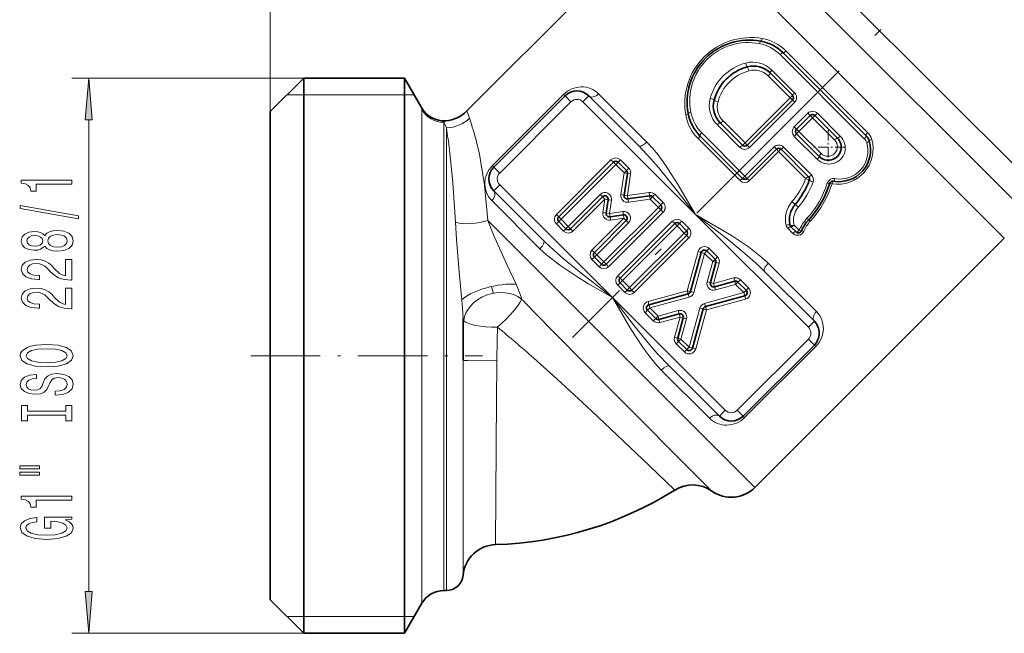
# Model space of a CAD drawing. Extents: x 0 to 420, y 0 to 297.
# Drawn here: x 97 to 156, y 106 to 143 of the extents above; entities that cross this region are included whole.
import ezdxf

# ---------------------------------------------------------------- set-up
doc = ezdxf.new("R2010")
doc.units = 0
doc.linetypes.add('DASHDOT', pattern=[18.5, 12, -3, 0.5, -3])

msp = doc.modelspace()

# ---------------------------------------------------------------- linework, layer by layer
at = {"color": 7, "lineweight": 13}
for p, q in [((112.160774, 137.47522), (112.160774, 209.051682)), ((159.020813, 131.743561), (136.22406, 154.540314)), ((155.889053, 129.925568), (137.301941, 148.512695)), ((147.552444, 135.858017), (142.537338, 140.873123)), ((147.759506, 136.216644), (142.881851, 141.094299)), ((141.823929, 139.606628), (143.135239, 138.295334)), ((142.051163, 139.945099), (143.399414, 138.596832)), ((114.160774, 139.47522), (100.355453, 139.47522)), ((113.160774, 138.47522), (120.742157, 138.47522)), ((125.398117, 134.253555), (129.640762, 138.496201)), ((129.726105, 138.410858), (129.640762, 138.496201)), ((129.726105, 138.410858), (130.079651, 138.057297)), ((131.14032, 138.410858), (130.786758, 138.057297)), ((134.598755, 135.659531), (131.72551, 138.532776)), ((125.837013, 133.814667), (130.079651, 138.057297)), ((130.786758, 138.057297), (137.504272, 131.339783)), ((143.135239, 138.295334), (140.448227, 135.608322)), ((143.40329, 138.027267), (140.716278, 135.340271)), ((143.135239, 138.295334), (143.267197, 138.163361)), ((143.267197, 138.163361), (143.40329, 138.027267)), ((121.204041, 137.584442), (121.203125, 137.676804)), ((121.204041, 135.869553), (121.204041, 137.584442)), ((124.032639, 137.074173), (123.876503, 137.511002)), ((143.377625, 136.568024), (144.190796, 137.381195)), ((144.32785, 137.244125), (144.190796, 137.381195)), ((144.32785, 137.244125), (144.460815, 137.111176)), ((144.760361, 137.377319), (146.122269, 136.015411)), ((101.355453, 108.865707), (101.355453, 136.984726)), ((122.503082, 135.211365), (122.503082, 136.83905)), ((122.660774, 136.50592), (122.503082, 136.83905)), ((140.146729, 135.344147), (138.798462, 136.692398)), ((140.448227, 135.608322), (139.136932, 136.919632)), ((144.460815, 137.111176), (143.647644, 136.298004)), ((144.460815, 137.111176), (145.7854, 135.786591)), ((122.660774, 135.211365), (122.660774, 136.50592)), ((137.870438, 136.206223), (140.44313, 133.63353)), ((143.514679, 136.430954), (143.377625, 136.568024)), ((143.514679, 136.430954), (143.647644, 136.298004)), ((144.972229, 134.973419), (143.647644, 136.298004)), ((121.204041, 108.175217), (121.204041, 135.869553)), ((124.455872, 135.666626), (124.45256, 135.679733)), ((137.649261, 135.86171), (140.151443, 133.359528)), ((140.448227, 135.608322), (140.580185, 135.476364)), ((140.580185, 135.476364), (140.716278, 135.340271)), ((144.743408, 134.636551), (143.3815, 135.998459)), ((122.503082, 108.925217), (122.503082, 135.211365)), ((122.660774, 108.925217), (122.660774, 135.211365)), ((122.845444, 135.184402), (122.843948, 135.196518)), ((140.44313, 133.63353), (142.175537, 135.365936)), ((142.445557, 135.095917), (140.71315, 133.36351)), ((142.312607, 135.228882), (142.175537, 135.365936)), ((142.312607, 135.228882), (142.445557, 135.095917)), ((142.445557, 135.095917), (144.05719, 133.484283)), ((142.745102, 135.362061), (144.402145, 133.705017)), ((129.209579, 131.341812), (132.46228, 134.594513)), ((129.492432, 131.058975), (132.745117, 134.311661)), ((132.46228, 134.594513), (132.603699, 134.453079)), ((132.745117, 134.311661), (132.603699, 134.453079)), ((132.745117, 134.311661), (132.886536, 134.453079)), ((132.745117, 134.311661), (133.239655, 133.817123)), ((133.027954, 134.594513), (132.886536, 134.453079)), ((133.027954, 134.594513), (133.522491, 134.099976)), ((125.483459, 134.168213), (125.398117, 134.253555)), ((125.483459, 134.168213), (125.837013, 133.814667)), ((133.239655, 133.817123), (133.048325, 132.523499)), ((133.239655, 133.817123), (133.381073, 133.958542)), ((133.239655, 133.817123), (133.4375, 133.787857)), ((133.522491, 134.099976), (133.381073, 133.958542)), ((133.635345, 133.758606), (133.4375, 133.787857)), ((133.635345, 133.758606), (133.444016, 132.464966)), ((140.580185, 133.49646), (140.44313, 133.63353)), ((140.580185, 133.49646), (140.71315, 133.36351)), ((125.483459, 132.753998), (125.837013, 133.107559)), ((132.554535, 126.390038), (125.837013, 133.107559)), ((131.815308, 132.533325), (129.916687, 130.634705)), ((131.815308, 132.533325), (131.956726, 132.391891)), ((133.444016, 132.464966), (134.73764, 132.656311)), ((134.73764, 132.656311), (134.766907, 132.458466)), ((135.07901, 132.543457), (134.937592, 132.402039)), ((135.07901, 132.543457), (135.573547, 132.04892)), ((125.361549, 132.168808), (128.234787, 129.295563)), ((132.098145, 132.250473), (130.199539, 130.351868)), ((132.098145, 132.250473), (131.956726, 132.391891)), ((131.980606, 131.45578), (132.098145, 132.250473)), ((132.098145, 132.250473), (132.29599, 132.221207)), ((132.493835, 132.191956), (132.29599, 132.221207)), ((132.376297, 131.397263), (132.493835, 132.191956)), ((133.048325, 132.523499), (133.24617, 132.494232)), ((133.444016, 132.464966), (133.24617, 132.494232)), ((133.444016, 132.464966), (133.473282, 132.26712)), ((133.502533, 132.069275), (133.473282, 132.26712)), ((133.502533, 132.069275), (134.796173, 132.26062)), ((134.796173, 132.26062), (134.766907, 132.458466)), ((134.796173, 132.26062), (134.937592, 132.402039)), ((134.796173, 132.26062), (135.29071, 131.766083)), ((135.573547, 132.04892), (135.432129, 131.907501)), ((131.980606, 131.45578), (132.178452, 131.426514)), ((135.29071, 131.766083), (132.03801, 128.513382)), ((132.376297, 131.397263), (132.178452, 131.426514)), ((135.573547, 131.483231), (132.320862, 128.230545)), ((133.17099, 131.514801), (132.376297, 131.397263)), ((132.376297, 131.397263), (132.405563, 131.199402)), ((133.17099, 131.514801), (133.200256, 131.316956)), ((135.29071, 131.766083), (135.432129, 131.907501)), ((135.29071, 131.766083), (135.432129, 131.624664)), ((135.573547, 131.483231), (135.432129, 131.624664)), ((141.03981, 115.076332), (125.130539, 130.985611)), ((129.209579, 131.341812), (129.351013, 131.200394)), ((129.209579, 130.776123), (129.351013, 130.917557)), ((129.63385, 130.351868), (129.209579, 130.776123)), ((129.492432, 131.058975), (129.351013, 131.200394)), ((129.492432, 131.058975), (129.351013, 130.917557)), ((129.916687, 130.634705), (129.492432, 131.058975)), ((131.330902, 129.22049), (133.229523, 131.11911)), ((131.613754, 128.937653), (133.51236, 130.836258)), ((132.43483, 131.001556), (132.405563, 131.199402)), ((133.229523, 131.11911), (132.43483, 131.001556)), ((136.115662, 130.941116), (132.862976, 127.688431)), ((133.229523, 131.11911), (133.200256, 131.316956)), ((133.229523, 131.11911), (133.370941, 130.977676)), ((133.51236, 130.836258), (133.370941, 130.977676)), ((136.115662, 130.941116), (136.25708, 130.799698)), ((136.398499, 130.658279), (136.25708, 130.799698)), ((136.398499, 130.658279), (136.539932, 130.799698)), ((136.681351, 130.941116), (136.539932, 130.799698)), ((136.681351, 130.941116), (137.105606, 130.516861)), ((137.504272, 131.339783), (144.221786, 124.622269)), ((129.63385, 130.351868), (129.775269, 130.493286)), ((129.916687, 130.634705), (129.775269, 130.493286)), ((129.916687, 130.634705), (130.058105, 130.493286)), ((130.199539, 130.351868), (130.058105, 130.493286)), ((136.398499, 130.658279), (133.145813, 127.405586)), ((136.822769, 130.234009), (133.570084, 126.981323)), ((136.398499, 130.658279), (136.822769, 130.234009)), ((136.822769, 130.234009), (136.964188, 130.375443)), ((136.822769, 130.234009), (136.964188, 130.09259)), ((137.105606, 130.516861), (136.964188, 130.375443)), ((142.994263, 130.516708), (143.295792, 130.215179)), ((143.366058, 130.710602), (143.676086, 130.400574)), ((133.852921, 126.698479), (137.105606, 129.951172)), ((137.105606, 129.951172), (136.964188, 130.09259)), ((131.330902, 129.22049), (131.472321, 129.079071)), ((131.613754, 128.937653), (131.472321, 129.079071)), ((137.646729, 129.130005), (137.007324, 126.796768)), ((138.032501, 129.024277), (137.393097, 126.691048)), ((137.646729, 129.130005), (137.839615, 129.077148)), ((138.032501, 129.024277), (137.839615, 129.077148)), ((138.032501, 129.024277), (138.17392, 129.16571)), ((138.032501, 129.024277), (138.520813, 128.53598)), ((138.315338, 129.307129), (138.17392, 129.16571)), ((138.315338, 129.307129), (138.80365, 128.818817)), ((131.330902, 128.654816), (131.472321, 128.796234)), ((131.755173, 128.230545), (131.330902, 128.654816)), ((131.613754, 128.937653), (131.472321, 128.796234)), ((132.03801, 128.513382), (131.613754, 128.937653)), ((132.03801, 128.513382), (131.896591, 128.371964)), ((132.03801, 128.513382), (132.179428, 128.371964)), ((138.520813, 128.53598), (138.191025, 127.332581)), ((138.520813, 128.53598), (138.662231, 128.677399)), ((138.520813, 128.53598), (138.713699, 128.483124)), ((138.906586, 128.430267), (138.576813, 127.226868)), ((138.80365, 128.818817), (138.662231, 128.677399)), ((138.906586, 128.430267), (138.713699, 128.483124)), ((144.697266, 125.56102), (141.82402, 128.434265)), ((131.755173, 128.230545), (131.896591, 128.371964)), ((132.320862, 128.230545), (132.179428, 128.371964)), ((132.862976, 127.688431), (133.004395, 127.547012)), ((132.862976, 127.122742), (133.004395, 127.264168)), ((133.145813, 127.405586), (133.004395, 127.547012)), ((133.145813, 127.405586), (133.004395, 127.264168)), ((133.570084, 126.981323), (133.145813, 127.405586)), ((138.191025, 127.332581), (138.383911, 127.279724)), ((138.576813, 127.226868), (138.383911, 127.279724)), ((139.780197, 127.556641), (138.576813, 127.226868)), ((139.780197, 127.556641), (139.833054, 127.363754)), ((139.88591, 127.170868), (139.833054, 127.363754)), ((139.88591, 127.170868), (140.027344, 127.312286)), ((140.168762, 127.453705), (140.027344, 127.312286)), ((140.168762, 127.453705), (140.657059, 126.965401)), ((133.287231, 126.698479), (132.862976, 127.122742)), ((133.287231, 126.698479), (133.42865, 126.839905)), ((133.570084, 126.981323), (133.42865, 126.839905)), ((133.570084, 126.981323), (133.711502, 126.839905)), ((133.852921, 126.698479), (133.711502, 126.839905)), ((137.007324, 126.796768), (134.674088, 126.157372)), ((137.007324, 126.796768), (137.060181, 126.603882)), ((137.007324, 126.796768), (137.200211, 126.743912)), ((137.393097, 126.691048), (137.200211, 126.743912)), ((140.374222, 126.682556), (138.040985, 126.043159)), ((138.576813, 127.226868), (138.629669, 127.033981)), ((138.682526, 126.841087), (138.629669, 127.033981)), ((139.88591, 127.170868), (138.682526, 126.841087)), ((139.88591, 127.170868), (140.374222, 126.682556)), ((140.374222, 126.682556), (140.51564, 126.823982)), ((140.374222, 126.682556), (140.427078, 126.48967)), ((140.657059, 126.965401), (140.51564, 126.823982)), ((127.135483, 126.302399), (127.132927, 126.33857)), ((139.272049, 119.672523), (132.554535, 126.390038)), ((134.674088, 126.157372), (134.726944, 125.964478)), ((137.113037, 126.410988), (134.779816, 125.771591)), ((137.113037, 126.410988), (137.060181, 126.603882)), ((140.479935, 126.296783), (138.146698, 125.657387)), ((140.479935, 126.296783), (140.427078, 126.48967)), ((134.496964, 125.488747), (134.638382, 125.630173)), ((134.779816, 125.771591), (134.638382, 125.630173)), ((134.779816, 125.771591), (134.726944, 125.964478)), ((135.268112, 125.283287), (134.779816, 125.771591)), ((136.471512, 125.61306), (135.268112, 125.283287)), ((136.471512, 125.61306), (136.524368, 125.420174)), ((137.760925, 125.763107), (137.121536, 123.429871)), ((138.146698, 125.657387), (137.507309, 123.32415)), ((137.760925, 125.763107), (137.953812, 125.710243)), ((138.146698, 125.657387), (137.953812, 125.710243)), ((138.040985, 126.043159), (138.093842, 125.850273)), ((138.146698, 125.657387), (138.093842, 125.850273)), ((134.985275, 125.000443), (134.496964, 125.488747)), ((134.985275, 125.000443), (135.126694, 125.141861)), ((135.268112, 125.283287), (135.126694, 125.141861)), ((135.268112, 125.283287), (135.320969, 125.090393)), ((135.37384, 124.897507), (135.320969, 125.090393)), ((136.577225, 125.227287), (135.37384, 124.897507)), ((136.577225, 125.227287), (136.247452, 124.023895)), ((136.577225, 125.227287), (136.524368, 125.420174)), ((136.577225, 125.227287), (136.770111, 125.174423)), ((136.962997, 125.121567), (136.633224, 123.918175)), ((136.962997, 125.121567), (136.770111, 125.174423)), ((144.575348, 124.97583), (144.221786, 124.622269)), ((136.247452, 124.023895), (136.440338, 123.971039)), ((136.350388, 123.63533), (136.491806, 123.776756)), ((136.633224, 123.918175), (136.440338, 123.971039)), ((136.633224, 123.918175), (136.491806, 123.776756)), ((137.121536, 123.429871), (136.633224, 123.918175)), ((144.221786, 123.915169), (139.979156, 119.672523)), ((144.575348, 123.561615), (144.221786, 123.915169)), ((136.838684, 123.147026), (136.350388, 123.63533)), ((136.838684, 123.147026), (136.980103, 123.288452)), ((137.121536, 123.429871), (136.980103, 123.288452)), ((137.121536, 123.429871), (137.314423, 123.377014)), ((137.507309, 123.32415), (137.314423, 123.377014)), ((144.66069, 123.476273), (140.418045, 119.233627)), ((144.575348, 123.561615), (144.66069, 123.476273)), ((123.660767, 122.393723), (123.660774, 122.653473)), ((125.660751, 122.393425), (125.663811, 122.609741)), ((123.657021, 109.838638), (123.660767, 122.393723)), ((135.460052, 122.070297), (138.333298, 119.19706)), ((138.918488, 119.31897), (139.272049, 119.672523)), ((140.332703, 119.31897), (139.979156, 119.672523)), ((140.332703, 119.31897), (140.418045, 119.233627)), ((113.160774, 107.375214), (120.742157, 107.375214)), ((114.160774, 106.375214), (100.355453, 106.375214))]:
    msp.add_line(p, q, dxfattribs=at)
at = {"color": 7, "linetype": 'DASHDOT', "lineweight": 13}
msp.add_line((198.386169, 192.22168), (130.181305, 124.016808), dxfattribs=at)
at = {"color": 7, "lineweight": 35}
for p, q in [((158.214645, 130.428406), (134.675842, 153.967209)), ((123.876503, 137.511002), (136.090057, 149.724564)), ((147.656509, 136.036804), (142.709167, 140.984131)), ((141.937164, 139.776245), (143.267197, 138.446213)), ((112.160774, 137.47522), (114.160774, 139.47522)), ((114.160774, 137.449203), (114.160774, 139.47522)), ((114.160774, 139.47522), (120.160774, 139.47522)), ((120.160774, 139.47522), (120.16481, 139.47522)), ((120.16481, 137.449203), (120.16481, 139.47522)), ((121.203125, 137.676804), (120.16481, 139.47522)), ((125.483459, 134.168213), (129.726105, 138.410858)), ((131.14032, 138.410858), (134.11618, 135.434998)), ((143.267197, 138.163361), (140.580185, 135.476364)), ((112.160774, 135.694046), (112.160774, 137.47522)), ((114.160774, 106.375214), (114.160774, 137.449203)), ((120.16481, 106.375214), (120.16481, 137.449203)), ((143.514679, 136.430954), (144.32785, 137.244125)), ((144.610703, 137.244125), (145.954208, 135.90062)), ((140.297348, 135.476364), (138.967316, 136.806396)), ((144.858185, 134.804611), (143.514679, 136.148117)), ((112.160774, 108.375214), (112.160774, 135.694046)), ((137.75943, 136.034393), (140.297348, 133.49646)), ((140.580185, 133.49646), (142.312607, 135.228882)), ((142.595444, 135.228882), (144.230103, 133.594223)), ((129.351013, 131.200394), (132.603699, 134.453079)), ((132.886536, 134.453079), (133.381073, 133.958542)), ((133.4375, 133.787857), (133.24617, 132.494232)), ((128.45932, 129.778137), (125.483459, 132.753998)), ((131.956726, 132.391891), (130.058105, 130.493286)), ((132.178452, 131.426514), (132.29599, 132.221207)), ((133.473282, 132.26712), (134.766907, 132.458466)), ((134.937592, 132.402039), (135.432129, 131.907501)), ((135.432129, 131.624664), (132.179428, 128.371964)), ((129.775269, 130.493286), (129.351013, 130.917557)), ((131.472321, 129.079071), (133.370941, 130.977676)), ((133.200256, 131.316956), (132.405563, 131.199402)), ((136.25708, 130.799698), (133.004395, 127.547012)), ((136.539932, 130.799698), (136.964188, 130.375443)), ((143.180786, 130.613037), (143.486603, 130.307205)), ((133.711502, 126.839905), (136.964188, 130.09259)), ((141.03981, 115.076332), (155.889053, 129.925568)), ((137.839615, 129.077148), (137.200211, 126.743912)), ((138.17392, 129.16571), (138.662231, 128.677399)), ((131.896591, 128.371964), (131.472321, 128.796234)), ((138.713699, 128.483124), (138.383911, 127.279724)), ((141.599487, 127.951683), (144.575348, 124.97583)), ((133.42865, 126.839905), (133.004395, 127.264168)), ((139.833054, 127.363754), (138.629669, 127.033981)), ((140.027344, 127.312286), (140.51564, 126.823982)), ((137.060181, 126.603882), (134.726944, 125.964478)), ((140.427078, 126.48967), (138.093842, 125.850273)), ((135.126694, 125.141861), (134.638382, 125.630173)), ((137.953812, 125.710243), (137.314423, 123.377014)), ((123.660774, 122.653473), (123.660774, 125.166077)), ((136.524368, 125.420174), (135.320969, 125.090393)), ((136.770111, 125.174423), (136.440338, 123.971039)), ((136.980103, 123.288452), (136.491806, 123.776756)), ((144.575348, 123.561615), (140.332703, 119.31897)), ((138.918488, 119.31897), (135.942627, 122.29483)), ((122.503082, 108.925217), (122.660774, 108.925217)), ((112.160774, 108.375214), (114.160774, 106.375214)), ((121.204041, 108.175217), (120.16481, 106.375214)), ((114.160774, 106.375214), (120.160774, 106.375214)), ((120.160774, 106.375214), (120.16481, 106.375214))]:
    msp.add_line(p, q, dxfattribs=at)
at = {"color": 7, "linetype": 'DASHDOT', "lineweight": 13, "ltscale": 0.050375}
for p, q in [((145.406189, 136.360123), (145.406189, 134.345123)), ((146.413696, 135.352615), (144.398697, 135.352615))]:
    msp.add_line(p, q, dxfattribs=at)
at = {"color": 7, "linetype": 'DASHDOT', "lineweight": 13, "ltscale": 0.345083}
msp.add_line((111.010498, 122.925217), (124.813812, 122.925217), dxfattribs=at)
at = {"color": 7, "lineweight": 13}
for points in [[(101.573334, 136.984726), (101.355453, 139.47522), (101.137558, 136.984726)], [(100.355453, 133.146835), (100.355453, 133.382858), (97.333832, 133.382858), (97.333832, 133.206482), (97.597519, 133.159805), (97.774757, 133.066437), (97.87851, 132.923782), (97.913086, 132.726654), (98.220001, 132.726654), (98.220001, 133.146835)], [(100.757462, 131.07753), (100.757462, 131.256485), (97.273315, 131.884155), (97.273315, 131.702591)], [(98.738739, 129.449142), (98.859772, 129.316864), (99.028358, 129.226074), (99.240173, 129.169022), (99.495224, 129.150864), (99.879944, 129.192368), (100.178215, 129.311676), (100.368423, 129.506195), (100.44191, 129.770752), (100.368423, 130.032715), (100.178215, 130.227234), (99.879944, 130.346542), (99.495224, 130.39064), (99.240173, 130.369888), (99.028358, 130.315414), (98.859772, 130.222046), (98.738739, 130.092361), (98.634987, 130.196106), (98.49234, 130.268738), (98.319427, 130.31282), (98.107613, 130.328384), (97.80069, 130.286896), (97.554298, 130.177948), (97.394356, 130.001587), (97.333832, 129.770752), (97.394356, 129.537323), (97.554298, 129.360947), (97.80069, 129.24942), (98.107613, 129.210526), (98.319427, 129.22348), (98.49234, 129.267578)], [(98.142197, 129.456909), (97.951996, 129.477661), (97.805016, 129.539917), (97.714241, 129.638474), (97.679657, 129.770752), (97.714241, 129.900436), (97.805016, 129.998993), (97.951996, 130.061249), (98.142197, 130.084579), (98.336716, 130.061249), (98.488014, 129.998993), (98.587433, 129.900436), (98.617699, 129.770752), (98.583115, 129.638474), (98.488014, 129.539917), (98.336716, 129.477661)], [(99.486572, 129.399857), (99.257462, 129.423203), (99.084557, 129.498413), (98.972168, 129.615128), (98.933258, 129.770752), (98.972168, 129.923782), (99.084557, 130.040497), (99.257462, 130.115707), (99.486572, 130.141647), (99.732971, 130.115707), (99.918854, 130.040497), (100.039886, 129.923782), (100.078796, 129.770752), (100.039886, 129.615128), (99.918854, 129.498413), (99.732971, 129.423203)], [(100.355453, 127.426514), (100.355453, 128.663696), (99.983688, 128.663696), (99.983688, 127.685883), (99.780518, 127.740349), (99.611938, 127.833717), (99.305016, 128.121613), (99.175339, 128.274643), (98.989456, 128.445816), (98.773315, 128.567719), (98.518272, 128.637756), (98.228653, 128.663696), (97.86554, 128.619598), (97.580231, 128.497696), (97.398682, 128.310944), (97.333832, 128.069748), (97.407318, 127.820747), (97.610489, 127.631409), (97.9347, 127.509506), (98.362656, 127.46801), (98.423172, 127.46801), (98.423172, 127.704033), (98.388596, 127.704033), (98.094643, 127.727379), (97.87851, 127.797409), (97.740173, 127.908936), (97.692627, 128.056778), (97.735855, 128.207199), (97.843918, 128.318726), (98.012512, 128.391357), (98.224327, 128.417297), (98.423172, 128.399139), (98.591766, 128.349854), (98.738739, 128.266861), (98.868423, 128.15274), (99.006744, 127.99971), (99.274757, 127.745529), (99.560059, 127.566574), (99.905884, 127.460236), (100.342484, 127.426514)], [(100.355453, 125.715134), (100.355453, 126.952301), (99.983688, 126.952301), (99.983688, 125.974495), (99.780518, 126.028961), (99.611938, 126.122337), (99.305016, 126.410233), (99.175339, 126.563255), (98.989456, 126.734436), (98.773315, 126.856339), (98.518272, 126.926369), (98.228653, 126.952301), (97.86554, 126.908218), (97.580231, 126.786316), (97.398682, 126.599564), (97.333832, 126.35836), (97.407318, 126.109367), (97.610489, 125.920029), (97.9347, 125.798126), (98.362656, 125.75663), (98.423172, 125.75663), (98.423172, 125.992653), (98.388596, 125.992653), (98.094643, 126.015991), (97.87851, 126.086021), (97.740173, 126.197548), (97.692627, 126.34539), (97.735855, 126.495819), (97.843918, 126.607346), (98.012512, 126.67997), (98.224327, 126.70591), (98.423172, 126.687752), (98.591766, 126.638474), (98.738739, 126.555473), (98.868423, 126.441353), (99.006744, 126.28833), (99.274757, 126.034149), (99.560059, 125.855186), (99.905884, 125.748848), (100.342484, 125.715134)], [(98.855453, 122.258644), (99.5298, 122.305328), (100.026917, 122.440201), (100.333832, 122.650284), (100.437584, 122.925217), (100.333832, 123.197548), (100.026917, 123.410233), (99.5298, 123.542511), (98.855453, 123.591782), (98.185425, 123.542511), (97.913086, 123.485443), (97.688301, 123.410233), (97.381386, 123.197548), (97.303574, 123.067871), (97.273315, 122.925217), (97.381386, 122.64769), (97.683975, 122.437607), (98.181099, 122.305328)], [(98.855453, 122.507637), (98.332397, 122.536163), (97.94767, 122.621758), (97.714241, 122.754036), (97.632111, 122.925217), (97.714241, 123.093803), (97.951996, 123.226082), (98.336716, 123.311668), (98.855453, 123.342796), (99.37851, 123.311668), (99.763229, 123.226082), (99.996658, 123.093803), (100.074471, 122.925217), (99.996658, 122.754036), (99.763229, 122.621758), (99.382828, 122.536163)], [(99.36554, 120.804031), (99.36554, 120.568008), (99.823746, 120.619881), (100.160927, 120.749565), (100.36409, 120.94928), (100.437584, 121.219017), (100.368423, 121.486168), (100.178215, 121.685875), (99.879944, 121.812965), (99.486572, 121.85965), (99.132111, 121.820747), (98.903, 121.711815), (98.751701, 121.535446), (98.639313, 121.299423), (98.557175, 121.097115), (98.462082, 120.964844), (98.323746, 120.889626), (98.107613, 120.86628), (97.913086, 120.889626), (97.766113, 120.957062), (97.666687, 121.060806), (97.632111, 121.203461), (97.675339, 121.348701), (97.792053, 121.462822), (97.986572, 121.53804), (98.250259, 121.574348), (98.250259, 121.810371), (98.241615, 121.810371), (97.835281, 121.768875), (97.532684, 121.646973), (97.342484, 121.45504), (97.277641, 121.195679), (97.342484, 120.96225), (97.524033, 120.780693), (97.805016, 120.663971), (98.168129, 120.622475), (98.49234, 120.656197), (98.712799, 120.754753), (98.859772, 120.91037), (98.972168, 121.123055), (99.071587, 121.333138), (99.166687, 121.491356), (99.305016, 121.587318), (99.5298, 121.621033), (99.758911, 121.589912), (99.931824, 121.509506), (100.039886, 121.387604), (100.074471, 121.229393), (100.026917, 121.053024), (99.888596, 120.918152), (99.663803, 120.832565)], [(99.99234, 119.383141), (99.99234, 119.051147), (100.355453, 119.051147), (100.355453, 119.953743), (99.99234, 119.953743), (99.99234, 119.621758), (97.718567, 119.621758), (97.718567, 119.953743), (97.355453, 119.953743), (97.355453, 119.051147), (97.718567, 119.051147), (97.718567, 119.383141)], [(97.247375, 116.180832), (98.423172, 116.180832), (98.423172, 116.354607), (97.247375, 116.354607)], [(97.247375, 115.804749), (98.423172, 115.804749), (98.423172, 115.981125), (97.247375, 115.981125)], [(100.355453, 114.321609), (100.355453, 114.557632), (97.333832, 114.557632), (97.333832, 114.381264), (97.597519, 114.334579), (97.774757, 114.241211), (97.87851, 114.098557), (97.913086, 113.901436), (98.220001, 113.901436), (98.220001, 114.321609)], [(99.95343, 113.131554), (100.355453, 113.175644), (100.355453, 113.305328), (98.734413, 113.305328), (98.734413, 112.649132), (99.101852, 112.649132), (99.101852, 113.053741), (99.127785, 113.053741), (99.525482, 113.022614), (99.819427, 112.939621), (100.00531, 112.812531), (100.065826, 112.65432), (99.988014, 112.477951), (99.754585, 112.340485), (99.369858, 112.252304), (98.842484, 112.221176), (98.319427, 112.24971), (97.9347, 112.337891), (97.701271, 112.477951), (97.619141, 112.667282), (97.662369, 112.796967), (97.783401, 112.903305), (97.986572, 112.981125), (98.258911, 113.025208), (98.258911, 113.281982), (97.843918, 113.214554), (97.532684, 113.087463), (97.342484, 112.908493), (97.273315, 112.682846), (97.381386, 112.387177), (97.696945, 112.164116), (98.194061, 112.021469), (98.855453, 111.972183), (99.521156, 112.021469), (100.018272, 112.164116), (100.333832, 112.374207), (100.437584, 112.638756), (100.403, 112.786591), (100.316544, 112.918869), (100.165253, 113.03299)], [(101.137558, 108.865707), (101.355453, 106.375214), (101.573334, 108.865707)]]:
    msp.add_lwpolyline(points, close=True, dxfattribs=at)
for points in [[(143.3815, 135.998459), (143.504929, 136.131409), (143.514679, 136.148117)], [(125.130539, 130.985611), (124.936302, 133.096161), (124.62355, 134.942947), (124.455872, 135.666626)], [(134.598755, 135.659531), (134.945587, 135.285492), (135.26944, 134.89003), (135.674393, 134.339401), (136.430634, 133.174896), (137.504272, 131.339783)], [(123.197845, 130.87529), (123.044327, 133.247192), (122.845444, 135.184402)], [(134.11618, 135.434998), (134.835922, 134.666031), (135.294128, 134.135101), (136.188995, 133.035629), (137.504272, 131.339783)], [(123.58165, 126.244446), (123.442719, 127.693298), (123.259399, 129.845627), (123.197845, 130.87529)], [(126.810364, 127.178268), (126.265076, 128.360123), (125.472748, 130.137375), (125.130539, 130.985611)], [(137.504272, 131.339783), (139.47438, 129.806152), (140.436005, 129.014053), (141.223145, 128.314667), (141.599487, 127.951683)], [(137.504272, 131.339783), (138.931976, 130.511917), (139.631561, 130.085175), (140.64949, 129.40686), (141.453613, 128.777924), (141.82402, 128.434265)], [(132.554535, 126.390038), (130.584427, 127.923676), (129.622803, 128.715775), (128.835663, 129.415161), (128.45932, 129.778137)], [(132.554535, 126.390038), (131.126831, 127.217911), (130.427246, 127.644653), (129.409302, 128.322968), (128.605194, 128.951889), (128.234787, 129.295563)], [(127.132919, 126.33857), (127.11422, 126.430725), (127.041847, 126.63929), (126.810364, 127.178268)], [(123.660774, 125.166077), (123.647903, 125.458305), (123.58165, 126.244446)], [(135.942627, 122.29483), (135.222885, 123.063797), (134.764679, 123.594727), (133.869812, 124.694206), (132.554535, 126.390038)], [(135.460052, 122.070297), (135.11322, 122.444328), (134.789368, 122.83979), (134.384415, 123.390419), (133.628174, 124.554939), (132.554535, 126.390038)], [(129.254745, 124.126915), (132.102844, 121.249115), (138.474792, 114.854797)], [(123.660774, 122.653473), (123.661461, 122.652328), (123.662674, 122.651566), (123.666916, 122.650047), (123.713852, 122.643463), (123.9412, 122.631142), (125.663811, 122.609741)], [(127.866325, 122.780853), (129.241501, 121.553543), (131.3116, 119.644859), (134.744705, 116.378494), (136.260284, 114.912735)], [(125.589233, 111.664566), (125.637642, 120.38475), (125.660751, 122.393425)]]:
    msp.add_lwpolyline(points, dxfattribs=at)
at = {"color": 7, "lineweight": 35}
for centre, radius, start, end in [((140.711853, 138.031693), 3.710182, 79.573022, 190.426975), ((140.927261, 139.202225), 2.52, 45.000001, 79.573022), ((140.947205, 138.786301), 1.4, 45.000001, 105.263235), ((141.318726, 137.424835), 2.811245, 105.263235, 164.736759), ((130.433212, 137.703751), 1, 45.000001, 135), ((143.125778, 138.304794), 0.2, 314.999999, 45.000001), ((139.95726, 137.796356), 1.4, 164.736759, 225), ((122.502159, 138.426804), 1.500001, 210.00003, 274.573424), ((122.462288, 138.925217), 2.000001, 274.573451, 314.999982), ((139.541336, 137.816299), 2.52, 190.426975, 225), ((144.469284, 137.102707), 0.2, 45.000001, 135), ((143.656113, 136.289536), 0.2, 135, 225), ((140.438766, 135.617783), 0.2, 225, 314.999999), ((145.406189, 135.352615), 0.775, 225, 45.000001), ((146.032028, 135.186417), 1.890002, 260.359507, 16.305413), ((147.126175, 135.50647), 0.75, 16.305413, 45.000001), ((142.454025, 135.087448), 0.2, 45.000001, 135), ((132.745117, 134.311661), 0.2, 45.000001, 135), ((126.190567, 133.461105), 1, 135, 225), ((133.239655, 133.817123), 0.2, 351.586477, 45.000001), ((140.438766, 133.637878), 0.2, 225, 314.999999), ((139.894302, 134.988464), 4.666667, 319.253735, 339.891177), ((144.088684, 133.452789), 0.2, 339.891177, 45.000001), ((139.894302, 134.988464), 5.880031, 317.63052, 342.161434), ((145.682022, 133.125916), 0.2, 80.359505, 162.161436), ((132.098145, 132.250473), 0.2, 351.586477, 135), ((133.444016, 132.464966), 0.2, 171.586482, 278.413527), ((134.796173, 132.26062), 0.2, 45.000001, 98.413525), ((132.376297, 131.397263), 0.2, 171.586482, 278.413527), ((135.29071, 131.766083), 0.2, 314.999999, 45.000001), ((144.490448, 131.028687), 1.4, 139.253733, 193.210141), ((129.492432, 131.058975), 0.2, 135, 225), ((133.229523, 131.11911), 0.2, 314.999999, 98.413525), ((136.398499, 130.658279), 0.2, 45.000001, 135), ((146.021896, 129.39917), 2.413793, 137.630525, 156.327744), ((129.916687, 130.634705), 0.2, 225, 314.999999), ((136.822769, 130.234009), 0.2, 314.999999, 45.000001), ((143.322205, 130.754456), 0.2, 193.210141, 225), ((143.628036, 130.448624), 0.2, 225, 336.327746), ((131.613754, 128.937653), 0.2, 135, 225), ((138.032501, 129.024277), 0.2, 45.000001, 164.674932), ((138.520813, 128.53598), 0.2, 344.674932, 45.000001), ((132.03801, 128.513382), 0.2, 225, 314.999999), ((133.145813, 127.405586), 0.2, 135, 225), ((138.576813, 127.226868), 0.2, 164.674932, 285.325071), ((139.88591, 127.170868), 0.2, 45.000001, 105.325069), ((133.570084, 126.981323), 0.2, 225, 314.999999), ((137.007324, 126.796768), 0.2, 285.325071, 344.674932), ((140.374222, 126.682556), 0.2, 285.325071, 45.000001), ((134.779816, 125.771591), 0.2, 105.325069, 225), ((138.146698, 125.657387), 0.2, 105.325069, 164.674932), ((135.268112, 125.283287), 0.2, 225, 285.325071), ((136.577225, 125.227287), 0.2, 344.674932, 105.325069), ((143.86824, 124.268723), 1, 314.999999, 45.000001), ((136.633224, 123.918175), 0.2, 164.674932, 225), ((137.121536, 123.429871), 0.2, 225, 344.674932), ((139.625595, 120.026077), 1, 225, 314.999999), ((137.32399, 113.219055), 1.999999, 54.872295, 122.142675), ((139.625595, 116.49054), 2, 234.8723, 314.999999), ((124.947571, 132.925217), 21.270336, 271.729019, 302.129699), ((125.649506, 109.665466), 2.000001, 91.72369, 175.032928), ((122.660774, 109.925217), 1, 269.999997, 355.033036), ((122.503082, 107.425217), 1.5, 90.000003, 149.999997)]:
    msp.add_arc(centre, radius, start, end, dxfattribs=at)
at = {"color": 7, "lineweight": 13}
for centre, radius, start, end in [((140.857346, 139.19519), 2.374348, 44.964737, 79.157221), ((141.005524, 139.215439), 2.655401, 45.038602, 80.010523), ((141.24881, 137.494736), 2.975549, 104.871155, 165.128853), ((140.89769, 138.79834), 1.626091, 44.832692, 104.702169), ((141.38385, 137.359711), 2.644025, 105.66694, 164.333026), ((140.992279, 138.76973), 1.180174, 45.180182, 105.848534), ((143.116562, 138.309509), 0.402762, 315.452321, 45.448007), ((130.433212, 137.703751), 0.5, 45.000001, 135), ((139.945206, 137.845856), 1.626091, 165.297832, 225.167298), ((139.973831, 137.751282), 1.180171, 164.151398, 224.819888), ((139.528122, 137.738037), 2.655396, 189.989461, 224.96145), ((139.54837, 137.886215), 2.374349, 190.842784, 225.035243), ((144.473038, 137.094452), 0.402762, 44.551941, 134.547733), ((121.489304, 138.261581), 1.746803, 305.475799, 310.413544), ((122.608429, 138.572403), 2.067184, 271.451078, 313.548922), ((109.57019, 131.965607), 15.338494, 14.012825, 19.454764), ((83.77037, 130.401978), 39.36657, 6.995553, 8.919965), ((143.664352, 136.285782), 0.402762, 135.452295, 225.448046), ((147.104309, 135.561966), 0.926235, 15.928071, 44.977564), ((142.457779, 135.079208), 0.402762, 44.551941, 134.547733), ((147.154083, 135.459366), 0.56357, 16.663572, 45.020519), ((140.434036, 135.626999), 0.402762, 224.551967, 314.547693), ((132.745117, 134.311661), 0.4, 45.000001, 135), ((126.190567, 133.461105), 0.5, 135, 225), ((133.239655, 133.817123), 0.4, 351.586477, 45.000001), ((144.116058, 133.41687), 0.40591, 340.455728, 45.204453), ((140.429688, 133.642395), 0.397224, 225.473687, 315.465005), ((139.823975, 135.061417), 4.517485, 319.182001, 339.566528), ((139.968414, 134.911499), 4.814447, 319.323843, 340.206025), ((139.98143, 134.897858), 5.620119, 317.683659, 342.503147), ((139.796234, 135.090286), 6.148114, 317.57651, 341.808867), ((145.719559, 133.088348), 0.396596, 79.694688, 162.417677), ((132.098145, 132.250473), 0.4, 351.586477, 135), ((134.796173, 132.26062), 0.4, 45.000001, 98.413525), ((133.444016, 132.464966), 0.4, 171.586482, 278.413527), ((135.29071, 131.766083), 0.4, 314.999999, 45.000001), ((144.453979, 131.057251), 1.603489, 139.043554, 192.65471), ((140.552887, 128.861862), 4.215727, 46.958316, 50.357837), ((132.376297, 131.397263), 0.4, 171.586482, 278.413527), ((133.229523, 131.11911), 0.4, 314.999999, 98.413525), ((144.52977, 130.995209), 1.197739, 139.460633, 193.743019), ((146.110046, 134.792755), 3.913215, 226.760918, 230.483125), ((129.492432, 131.058975), 0.4, 135, 225), ((136.398499, 130.658279), 0.4, 45.000001, 135), ((146.047211, 129.37471), 2.583524, 137.674607, 156.60423), ((145.989166, 129.431183), 2.240979, 137.585527, 156.04272), ((145.618942, 132.694397), 2.165892, 226.8387, 230.399059), ((143.123077, 129.655151), 1.767614, 46.74004, 50.86113), ((129.916687, 130.634705), 0.4, 225, 314.999999), ((136.822769, 130.234009), 0.4, 314.999999, 45.000001), ((143.270355, 130.792496), 0.390251, 192.800084, 224.969756), ((143.574249, 130.500534), 0.399481, 225.699206, 336.524071), ((131.613754, 128.937653), 0.4, 135, 225), ((138.032501, 129.024277), 0.4, 45.000001, 164.674932), ((138.520813, 128.53598), 0.4, 344.674932, 45.000001), ((132.03801, 128.513382), 0.4, 225, 314.999999), ((133.145813, 127.405586), 0.4, 135, 225), ((138.576813, 127.226868), 0.4, 164.674932, 285.325071), ((139.88591, 127.170868), 0.4, 45.000001, 105.325069), ((136.766846, 129.920792), 11.777247, 194.125782, 196.152518), ((133.570084, 126.981323), 0.4, 225, 314.999999), ((137.007324, 126.796768), 0.4, 285.325071, 344.674932), ((140.374222, 126.682556), 0.4, 285.325071, 45.000001), ((304.810638, 297.31958), 246.607863, 223.906118, 224.611744), ((134.779816, 125.771591), 0.4, 105.325069, 225), ((136.577225, 125.227287), 0.4, 344.674932, 105.325069), ((138.146698, 125.657387), 0.4, 105.325069, 164.674932), ((123.801025, 125.104813), 0.140613, 182.433031, 222.064931), ((135.268112, 125.283287), 0.4, 225, 285.325071), ((289.141846, 120.411423), 163.492716, 178.521979, 179.229587), ((57.676453, 42.796387), 106.414995, 48.731631, 50.263171), ((143.86824, 124.268723), 0.5, 314.999999, 45.000001), ((136.633224, 123.918175), 0.4, 164.674932, 225), ((137.121536, 123.429871), 0.4, 225, 344.674932), ((139.625595, 120.026077), 0.5, 225, 314.999999)]:
    msp.add_arc(centre, radius, start, end, dxfattribs=at)
for centre, major_axis, ratio, start_param, end_param in [((140.736404, 138.007156), (-2.764908, -2.764923), 0.985916, 3.745001707, 5.679767746), ((140.687988, 138.055573), (2.516129, -2.516022), 0.986487, 2.17418964, 4.10895656), ((141.347137, 141.483917), (-0.036194, -0.196701), 0.255143, 3.141592654, 4.538333525), ((141.419525, 141.877304), (-0.036194, -0.196701), 0.276411, 0, 1.382560016), ((142.567749, 140.842712), (0.141418, 0.141418), 0.215012, 0, 1.570796327), ((142.850586, 141.125565), (-0.141418, -0.141418), 0.221068, 0, 1.570796327), ((140.526001, 140.329865), (0.052658, -0.192947), 0.148119, 4.458682342, 6.283185307), ((140.631302, 139.94397), (0.052658, -0.192947), 0.139245, 1.331699209, 3.141592654), ((141.795731, 139.634827), (-0.141418, -0.141418), 0.199363, 1.570796327, 3.141592654), ((142.078583, 139.917664), (-0.141418, -0.141418), 0.193901, 4.71238898, 6.283185307), ((130.664841, 137.472122), (1.060745, 1.060562), 0.965513, 0.000078883, 1.570886521), ((131.493866, 138.764404), (-0.353546, -0.353546), 0.655172, 0, 1.570796327), ((143.125778, 138.304794), (-0.141418, -0.141418), 0.066901, 1.570796327, 3.141592654), ((143.408615, 138.587631), (-0.141418, -0.141418), 0.065068, 4.71238898, 6.283185307), ((138.413696, 138.21756), (0.192947, -0.052658), 0.148119, 0, 1.824503034), ((138.799591, 138.112259), (0.192947, -0.052658), 0.139246, 3.141592654, 4.951485932), ((122.503082, 138.329819), (-1.5, 0), 0.993846, 0.523598776, 1.570796327), ((136.866241, 137.32402), (0.196701, 0.036194), 0.276412, 4.900625279, 6.283185307), ((137.259644, 137.396423), (0.196701, 0.036194), 0.255144, 1.744851635, 3.141592654), ((144.469284, 137.102707), (0.141418, 0.141418), 0.059859, 0, 1.570796327), ((144.752121, 137.385544), (-0.141418, -0.141418), 0.058219, 0, 1.570796327), ((138.825897, 136.664978), (0.141418, 0.141418), 0.193901, 0, 1.570796331), ((139.108734, 136.947815), (-0.141418, -0.141418), 0.199363, 0, 1.570796322), ((137.900848, 136.175812), (-0.141418, -0.141418), 0.215012, 4.71238898, 6.283185307), ((143.656113, 136.289536), (-0.141418, -0.141418), 0.059859, 4.71238898, 6.283185307), ((147.797928, 136.178223), (-0.141418, -0.141418), 0.271649, 4.712388932, 6.283185307), ((134.469727, 135.788544), (-0.353546, -0.353546), 0.364931, 0, 1.570796327), ((137.617996, 135.892975), (-0.141418, -0.141418), 0.221068, 1.570796322, 3.141592654), ((140.15593, 135.334946), (0.141418, 0.141418), 0.065068, 0, 1.570796327), ((140.438766, 135.617783), (0.141418, 0.141418), 0.066901, 3.141592654, 4.71238898), ((145.432831, 135.325989), (0.698868, -0.698883), 0.986486, 4.712397539, 7.853990207), ((145.378815, 135.380005), (0.406586, 0.406586), 0.985916, 3.141597182, 6.28318927), ((145.999054, 135.219376), (1.477875, 1.477844), 0.985917, 3.758745865, 5.782380617), ((145.812775, 135.759201), (0.141418, 0.141418), 0.193662, 0, 1.570796327), ((146.064087, 135.154343), (1.21138, -1.21138), 0.986486, 5.329530681, 7.353168133), ((146.095627, 136.042053), (-0.141418, -0.141418), 0.188356, 0, 1.570796327), ((147.515076, 135.895386), (0.141418, 0.141418), 0.264207, 4.71238898, 6.283185307), ((147.654053, 135.660889), (0.191956, 0.056152), 0.249932, 4.84834823, 6.283185307), ((148.037964, 135.773193), (0.191956, 0.056152), 0.269346, 1.717171251, 3.141592654), ((142.454025, 135.087448), (0.141418, 0.141418), 0.059859, 0, 1.570796327), ((142.736862, 135.3703), (-0.141418, -0.141418), 0.058219, 0, 1.570796327), ((144.999603, 134.94603), (-0.141418, -0.141418), 0.193662, 4.712388971, 6.283185307), ((144.716766, 134.663193), (0.141418, 0.141418), 0.188356, 4.71238898, 6.283185307), ((126.422241, 133.229462), (1.060867, 1.060486), 0.965518, 1.570990877, 3.141769461), ((144.371521, 133.735641), (0.141418, 0.141418), 0.216558, 3.141592654, 4.712388984), ((140.15593, 133.355042), (0.141418, 0.141418), 0.03169, 0, 1.570796327), ((140.438766, 133.637878), (-0.141418, -0.141418), 0.030822, 0, 1.570796327), ((144.088684, 133.452789), (0.187805, -0.068756), 0.095688, 0, 1.774171031), ((144.088684, 133.452789), (0.141418, 0.141418), 0.222659, 0, 1.570796327), ((144.464294, 133.315277), (0.187805, -0.068756), 0.104136, 3.141592654, 4.933163912), ((145.301254, 133.248459), (0.190384, -0.061264), 0.13459, 4.968927159, 6.283185307), ((145.682022, 133.125916), (0.190384, -0.061264), 0.151495, 1.857904158, 3.141592654), ((145.682022, 133.125916), (0.033493, 0.197174), 0.264086, 0, 1.385549573), ((145.749008, 133.520279), (-0.033493, -0.197174), 0.243062, 0.000000006, 1.399999641), ((125.129906, 132.400452), (-0.353546, -0.353546), 0.655172, 1.570796324, 3.141592654), ((124.271996, 131.844147), (1.985184, 0.242935), 0.515646, 4.078924372, 5.095650733), ((142.932785, 130.66304), (0.194702, 0.0457), 0.261791, 0, 1.73164774), ((143.039352, 130.471603), (-0.141418, -0.141418), 0.318858, 3.141592654, 4.712388941), ((143.322205, 130.754456), (-0.194702, -0.0457), 0.26719, 0, 1.734906147), ((143.322205, 130.754456), (-0.141418, -0.141418), 0.310123, 0, 1.570796327), ((143.345184, 130.165787), (0.141418, 0.141418), 0.349317, 0, 1.570796327), ((143.628036, 130.448624), (-0.141418, -0.141418), 0.339746, 0, 1.570796327), ((143.628036, 130.448624), (0.183167, -0.080307), 0.130262, 5.034404238, 6.283185307), ((143.99437, 130.288025), (0.183167, -0.080307), 0.145804, 1.928192987, 3.141592654), ((128.105774, 129.424591), (0.353546, 0.353546), 0.364931, 4.71238898, 6.283185307), ((141.953033, 128.305237), (-0.353546, -0.353546), 0.364931, 4.71238898, 6.283185307), ((125.423401, 126.437729), (1.944717, 0.46701), 0.305232, 0.70629425, 2.733765505), ((125.660774, 125.098846), (1.924316, 0.544968), 0.776434, 0.508603779, 2.847480705), ((125.660774, 125.098846), (1.467926, 1.358368), 0.189155, 4.567876928, 5.965337998), ((144.928894, 125.329376), (-0.353546, -0.353546), 0.655172, 4.712388977, 6.283185307), ((143.636566, 124.500359), (1.060867, 1.060486), 0.965518, 4.712583531, 6.283362114), ((125.660767, 125.098846), (2, 0), 0.235249, 3.330681607, 4.733828607), ((135.589081, 121.941277), (-0.353546, -0.353546), 0.364931, 3.141592654, 4.71238898), ((139.393967, 120.257698), (1.060745, 1.060562), 0.965513, 3.141671537, 4.712479175), ((138.564941, 118.965416), (0.353546, 0.353546), 0.655172, 0, 1.570796327)]:
    msp.add_ellipse(centre, major_axis=major_axis, ratio=ratio, start_param=start_param, end_param=end_param, dxfattribs=at)
for points in [[(101.573334, 136.984726), (101.355453, 139.47522), (101.573334, 136.984726), (101.137558, 136.984726)], [(101.137558, 108.865707), (101.355453, 106.375214), (101.137558, 108.865707), (101.573334, 108.865707)]]:
    msp.add_solid(points, dxfattribs=at)

doc.saveas('drawing.dxf')
